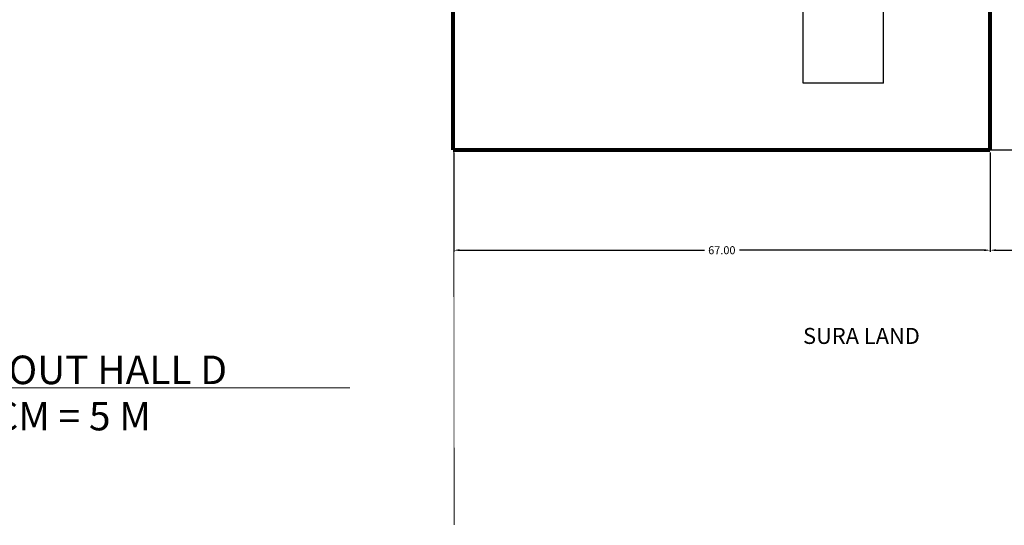
# Model space of a CAD drawing. Extents: x 7755 to 8307, y 3383 to 3949.
# Drawn here: x 8120 to 8243, y 3395 to 3459 of the extents above; entities that cross this region are included whole.
import ezdxf

# ---------------------------------------------------------------- set-up
doc = ezdxf.new("R2010")
doc.units = 0
doc.header["$MEASUREMENT"] = 0
doc.linetypes.add('DASHDOT', pattern=[1, 0.5, -0.25, 0, -0.25])
doc.linetypes.add('DASHEDX2', pattern=[1.5, 1, -0.5])
doc.layers.get('DEFPOINTS').update_dxf_attribs({"linetype": 'CONTINUOUS'})
doc.layers.add('BEAM', color=6, linetype='CONTINUOUS')
doc.layers.add('PROP-LINES', color=1, linetype='DASHDOT')
doc.layers.add('DIMS', color=1, linetype='CONTINUOUS', lineweight=0)
doc.styles.add('SOLID', font='romb____.pfb')
doc.dimstyles.new('JLAB_STANDARD_ARCH', dxfattribs={"dimscale": 0, "dimtxt": 2, "dimasz": 0.0625, "dimexe": 0.1875, "dimexo": 0.0625, "dimgap": 0.0625, "dimtad": 0, "dimtih": 1, "dimtoh": 1, "dimzin": 0, "dimdsep": 46, "dimtxsty": 'Standard', "dimcen": 0.0625, "dimclre": 256, "dimclrt": 256, "dimadec": 0, "dimazin": 0, "dimtfac": 1, "dimtofl": 0, "dimtmove": 0, "dimatfit": 3, "dimfxl": 0, "dimfrac": 2, "dimtolj": 1, "dimtzin": 0, "dimarcsym": 0})

# ---------------------------------------------------------------- blocks, each defined once
blk = doc.blocks.new('*D184')
at = {"layer": 'DEFPOINTS', "color": 0}
for p in [(8240.64, 3502.36), (8264.86, 3502.36), (8240.64, 3442.31)]:
    blk.add_point(p, dxfattribs=at)
at = {"layer": 'DIMS', "lineweight": -2}
for p, q in [((8240.97, 3502.36), (8265.05, 3502.36)), ((8240.97, 3442.31), (8265.05, 3442.31))]:
    blk.add_line(p, q, dxfattribs=at)
at = {"layer": 'DIMS', "color": 0, "lineweight": -2}
for p, q in [((8264.86, 3501.61), (8264.86, 3473.19)), ((8264.86, 3443.06), (8264.86, 3471.48))]:
    blk.add_line(p, q, dxfattribs=at)
at = {"layer": 'DIMS', "color": 0}
for points in [[(8264.74, 3501.61), (8264.99, 3501.61), (8264.86, 3502.36)], [(8264.74, 3443.06), (8264.99, 3443.06), (8264.86, 3442.31)]]:
    blk.add_solid(points, dxfattribs=at)
at = {"layer": 'DIMS', "insert": (8264.86, 3472.34), "char_height": 1, "attachment_point": 5}
blk.add_mtext('\\A1;60.00', dxfattribs=at)
blk = doc.blocks.new('*D186')
at = {"layer": 'DEFPOINTS', "color": 0}
for p in [(8173.98, 3442.31), (8240.97, 3442.31), (8240.97, 3429.79)]:
    blk.add_point(p, dxfattribs=at)
at = {"layer": 'DIMS', "lineweight": -2}
for p, q in [((8173.98, 3441.99), (8173.98, 3429.6)), ((8240.97, 3441.99), (8240.97, 3429.6))]:
    blk.add_line(p, q, dxfattribs=at)
at = {"layer": 'DIMS', "color": 0, "lineweight": -2}
for p, q in [((8174.73, 3429.79), (8205.29, 3429.79)), ((8240.22, 3429.79), (8209.66, 3429.79))]:
    blk.add_line(p, q, dxfattribs=at)
at = {"layer": 'DIMS', "color": 0}
for points in [[(8174.73, 3429.92), (8174.73, 3429.67), (8173.98, 3429.79)], [(8240.22, 3429.92), (8240.22, 3429.67), (8240.97, 3429.79)]]:
    blk.add_solid(points, dxfattribs=at)
at = {"layer": 'DIMS', "insert": (8207.47, 3429.79), "char_height": 1, "attachment_point": 5}
blk.add_mtext('\\A1;67.00', dxfattribs=at)
blk = doc.blocks.new('*D187')
at = {"layer": 'DEFPOINTS', "color": 0}
for p in [(8240.97, 3442.31), (8274, 3429.84), (8274, 3429.79)]:
    blk.add_point(p, dxfattribs=at)
at = {"layer": 'DIMS', "lineweight": -2}
for p, q in [((8240.97, 3441.99), (8240.97, 3429.6)), ((8274, 3429.51), (8274, 3429.6))]:
    blk.add_line(p, q, dxfattribs=at)
at = {"layer": 'DIMS', "color": 0, "lineweight": -2}
for p, q in [((8241.72, 3429.79), (8255.29, 3429.79)), ((8273.25, 3429.79), (8259.67, 3429.79))]:
    blk.add_line(p, q, dxfattribs=at)
at = {"layer": 'DIMS', "color": 0}
for points in [[(8241.72, 3429.92), (8241.72, 3429.67), (8240.97, 3429.79)], [(8273.25, 3429.92), (8273.25, 3429.67), (8274, 3429.79)]]:
    blk.add_solid(points, dxfattribs=at)
at = {"layer": 'DIMS', "insert": (8257.48, 3429.79), "char_height": 1, "attachment_point": 5}
blk.add_mtext('\\A1;33.00', dxfattribs=at)

msp = doc.modelspace()

# ---------------------------------------------------------------- linework, layer by layer
at = {"layer": 'BEAM'}
for p, q in [((8227.642, 3450.678), (8227.642, 3491.811)), ((8217.642, 3450.678), (8217.642, 3461.782)), ((8227.642, 3450.678), (8217.642, 3450.678))]:
    msp.add_line(p, q, dxfattribs=at)
at = {"layer": 'BEAM', "linetype": 'DASHEDX2', "const_width": 0.5}
for points in [[(8240.965, 3562.411), (8240.965, 3442.311)], [(8240.965, 3442.311), (8173.904, 3442.311)]]:
    msp.add_lwpolyline(points, dxfattribs=at)
at = {"layer": 'DIMS', "lineweight": 13}
msp.add_line((8095.477, 3412.616), (8161.001, 3412.616), dxfattribs=at)
at = {"layer": 'DIMS', "linetype": 'DASHEDX2', "const_width": 0.5}
msp.add_lwpolyline([(8173.892, 3511.448), (8173.904, 3442.311)], dxfattribs=at)
at = {"layer": 'PROP-LINES', "const_width": 0.1}
msp.add_lwpolyline([(8173.982, 3442.311), (8174.044, 3395.474)], dxfattribs=at)

# ---------------------------------------------------------------- texts
at = {"layer": 'BEAM', "style": 'SOLID'}
msp.add_text('SURA LAND', height=2, dxfattribs=at).set_placement((8217.615, 3418.082))
at = {"layer": 'DIMS', "lineweight": 13}
for s, p in [('PLAN-LAYOUT HALL D', (8096.295, 3413.059)), ('SCALE: 1 CM = 5 M', (8095.808, 3407.284))]:
    msp.add_text(s, height=3.5643, dxfattribs=at).set_placement(p)

# ---------------------------------------------------------------- dimensions: what is measured, and where the dimension line sits
at = {"layer": 'DIMS'}
dim = msp.add_linear_dim(base=(8264.863, 3502.361), p1=(8240.642, 3442.311), p2=(8240.642, 3502.361), angle=90, text='60.00', dimstyle='JLAB_STANDARD_ARCH', override={"dimscale": 1, "dimtxt": 1, "dimasz": 0.75, "dimexo": 0.3235, "dimgap": 0.3545, "dimadec": 2, "dimtmove": 1}, dxfattribs=at)
dim.commit()
dim.dimension.update_dxf_attribs({"geometry": '*D184', "text_midpoint": (8264.863, 3472.336)})
for base, p1, p2, text, picture, middle in [((8240.965, 3429.79), (8173.982, 3442.311), (8240.965, 3442.311), '67.00', '*D186', (8207.474, 3429.79)), ((8273.999, 3429.79), (8240.965, 3442.311), (8273.999, 3429.835), '33.00', '*D187', (8257.482, 3429.79))]:
    dim = msp.add_linear_dim(base=base, p1=p1, p2=p2, text=text, dimstyle='JLAB_STANDARD_ARCH', override={"dimscale": 1, "dimtxt": 1, "dimasz": 0.75, "dimexo": 0.3235, "dimgap": 0.3545, "dimadec": 2, "dimtmove": 1}, dxfattribs=at)
    dim.commit()
    dim.dimension.update_dxf_attribs({"geometry": picture, "text_midpoint": middle})

doc.saveas('drawing.dxf')
